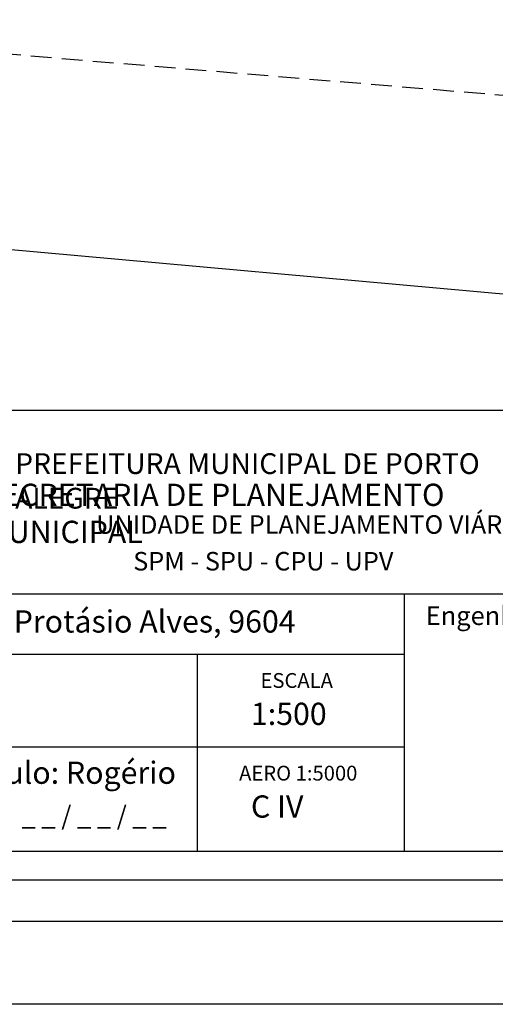
# Model space of a CAD drawing. Extents: x 188748 to 188852, y 1675639 to 1675786.
# Drawn here: x 188787 to 188816, y 1675639 to 1675698 of the extents above; entities that cross this region are included whole.
import ezdxf

# ---------------------------------------------------------------- set-up
doc = ezdxf.new("R2010")
doc.units = 0
doc.header["$LTSCALE"] = 5
doc.header["$MEASUREMENT"] = 0
doc.linetypes.add('DASHED2', pattern=[0.375, 0.25, -0.125])
doc.layers.get('0').update_dxf_attribs({"linetype": 'CONTINUOUS'})
doc.layers.get('DEFPOINTS').update_dxf_attribs({"linetype": 'CONTINUOUS'})
for name, color, linetype in [('T-ALINH-PROJ-C', 6, 'CONTINUOUS'), ('T-DIM', 1, 'CONTINUOUS'), ('T-MFIO-EXI', 7, 'DASHED2'), ('T-TEXTP', 7, 'CONTINUOUS')]:
    doc.layers.add(name, color=color, linetype=linetype)
doc.styles.get("Standard").update_dxf_attribs({"font": 'ARIAL.TTF'})

msp = doc.modelspace()

# ---------------------------------------------------------------- linework, layer by layer
msp.add_lwpolyline([(188753.088, 1675782.474), (188846.973, 1675782.474), (188846.973, 1675643.975), (188753.088, 1675643.975)], close=True)
at = {"layer": 'DEFPOINTS'}
msp.add_lwpolyline([(188748.088, 1675785.699), (188851.973, 1675785.699), (188851.973, 1675638.975), (188748.088, 1675638.975)], close=True, dxfattribs=at)
at = {"layer": 'T-ALINH-PROJ-C'}
msp.add_line((188844.473, 1675679.27), (188785.677, 1675684.587), dxfattribs=at)
at = {"layer": 'T-DIM'}
msp.add_lwpolyline([(188755.588, 1675779.974), (188844.473, 1675779.974), (188844.473, 1675646.475), (188755.588, 1675646.475)], close=True, dxfattribs=at)
at = {"layer": 'T-MFIO-EXI'}
msp.add_line((188770.723, 1675697.627), (188821.691, 1675693.388), dxfattribs=at)
at = {"layer": 'T-TEXTP'}
for p, q in [((188760.248, 1675674.834), (188842.458, 1675674.834)), ((188760.248, 1675663.747), (188842.458, 1675663.747)), ((188810.106, 1675648.196), (188810.106, 1675663.747)), ((188810.106, 1675660.101), (188760.248, 1675660.101)), ((188797.606, 1675648.196), (188797.606, 1675660.101)), ((188810.106, 1675654.507), (188760.248, 1675654.507)), ((188842.458, 1675648.196), (188760.248, 1675648.196))]:
    msp.add_line(p, q, dxfattribs=at)

# ---------------------------------------------------------------- texts
at = {"layer": 'T-TEXTP', "attachment_point": 1}
for s, insert, char_height in [('{\\fArial|b0|i0|c0|p34;\\H1.12x;PREFEITURA MUNICIPAL DE PORTO ALEGRE}', (188786.582, 1675672.241), 1.11877), ('{\\fArial|b1|i0|c0|p34;\\H1.034x;SECRETARIA DE PLANEJAMENTO MUNICIPAL}', (188784.655, 1675670.401), 1.29778), ('{\\fArial|b0|i0|c0|p34;UNIDADE DE PLANEJAMENTO VIÁRIO}', (188791.476, 1675668.497), 1.11877), ('{\\fArial|b0|i0|c0|p34;SPM - SPU - CPU - UPV}', (188793.715, 1675666.281), 1.11877), ('Arquivo:577\\\\UPV\\\\Vistoria\\\\Av. Protásio Alves, 9604', (188761.164, 1675662.757), 1.34253), ('{\\fArial|b0|i0|c0|p34;Engenheiro / Arquiteto:}', (188811.389, 1675662.996), 1.125), ('{\\fArial|b0|i0|c0|p34;ESCALA}', (188801.405, 1675658.97), 0.89502), ('1:500', (188800.826, 1675657.18), 1.3425), ('Cálculo: Rogério', (188782.335, 1675653.628), 1.34253), ('{\\fArial|b0|i0|c0|p34;AERO 1:5000}', (188800.111, 1675653.376), 0.89502), ('C IV', (188800.826, 1675651.586), 1.3425), ('{\\fArial|b0|i0|c0|p34;_ _ / _ _ / _ _}', (188786.97, 1675650.923), 1.125)]:
    msp.add_mtext(s, dxfattribs=dict(at, insert=insert, char_height=char_height))

doc.saveas('drawing.dxf')
